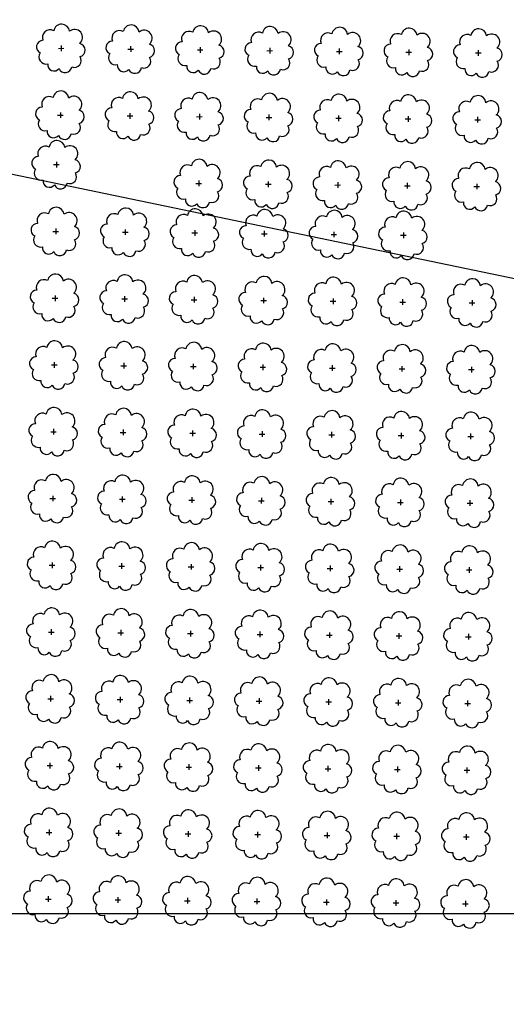
# Model space of a CAD drawing. Extents: x 4544885 to 4556855, y 7523263 to 7528297.
# Drawn here: x 4547087 to 4547198, y 7525630 to 7525856 of the extents above; entities that cross this region are included whole.
import ezdxf

# ---------------------------------------------------------------- set-up
doc = ezdxf.new("R2010")
doc.units = 0
doc.layers.add('Arboles', color=86, linetype='Continuous')
doc.layers.add('mv', color=7, linetype='Continuous', plot=False)

# ---------------------------------------------------------------- blocks, each defined once
blk = doc.blocks.new('arbol-50')
for p, q in [((-0.64, -0.01), (0.64, 0.01)), ((-0.01, 0.64), (0.01, -0.64))]:
    blk.add_line(p, q)
at = {"linetype": 'Continuous'}
blk.add_lwpolyline([(-1.73, 4, 0.708873), (-4.18, 1.79, 0.806065), (-4.78, -1.09, 0.702562), (-3.01, -3.56, 0.766456), (-0.41, -4.63, 0.757613), (2.49, -4.21, 0.752523), (4.34, -1.85, 0.778938), (4.27, 1.16, 0.983288), (1.87, 3.93, 0.866104)], format="xyb", close=True, dxfattribs=at)

msp = doc.modelspace()

# ---------------------------------------------------------------- linework, layer by layer
at = {"layer": 'Arboles'}
for p, q in [((4547094.97, 7525822.4, 277.88), (4547096.26, 7525822.4, 277.88)), ((4547095.62, 7525823.04, 277.88), (4547095.62, 7525821.75, 277.88)), ((4547094.8, 7525807.13, 277.88), (4547096.09, 7525807.13, 277.88)), ((4547095.45, 7525807.78, 277.88), (4547095.45, 7525806.49, 277.88)), ((4547110.7, 7525806.96, 277.88), (4547111.99, 7525806.95, 277.88)), ((4547111.35, 7525807.6, 277.88), (4547111.35, 7525806.31, 277.88)), ((4547126.6, 7525806.78, 277.88), (4547127.89, 7525806.78, 277.88)), ((4547127.24, 7525807.42, 277.88), (4547127.24, 7525806.13, 277.88)), ((4547143.14, 7525807.25, 277.88), (4547143.14, 7525805.96, 277.88)), ((4547159.04, 7525807.07, 277.88), (4547159.04, 7525805.78, 277.88)), ((4547174.94, 7525806.89, 277.88), (4547174.94, 7525805.6, 277.88)), ((4547142.5, 7525806.6, 277.88), (4547143.79, 7525806.6, 277.88)), ((4547158.4, 7525806.43, 277.88), (4547159.69, 7525806.42, 277.88)), ((4547174.3, 7525806.25, 277.88), (4547175.59, 7525806.25, 277.88)), ((4547094.63, 7525791.87, 277.88), (4547095.92, 7525791.87, 277.88)), ((4547095.28, 7525792.51, 277.88), (4547095.28, 7525791.22, 277.88)), ((4547110.53, 7525791.69, 277.88), (4547111.82, 7525791.69, 277.88)), ((4547111.18, 7525792.34, 277.88), (4547111.18, 7525791.05, 277.88)), ((4547126.43, 7525791.51, 277.88), (4547127.72, 7525791.51, 277.88)), ((4547127.08, 7525792.16, 277.88), (4547127.07, 7525790.87, 277.88)), ((4547142.33, 7525791.34, 277.88), (4547143.62, 7525791.34, 277.88)), ((4547142.97, 7525791.98, 277.88), (4547142.97, 7525790.69, 277.88)), ((4547158.23, 7525791.16, 277.88), (4547159.52, 7525791.16, 277.88)), ((4547158.87, 7525791.81, 277.88), (4547158.87, 7525790.52, 277.88)), ((4547174.13, 7525790.98, 277.88), (4547175.42, 7525790.98, 277.88)), ((4547174.77, 7525791.63, 277.88), (4547174.77, 7525790.34, 277.88)), ((4547190.67, 7525791.45, 277.88), (4547190.67, 7525790.16, 277.88)), ((4547190.03, 7525790.81, 277.88), (4547191.31, 7525790.81, 277.88)), ((4547094.46, 7525776.6, 277.88), (4547095.75, 7525776.6, 277.88)), ((4547095.11, 7525777.25, 277.88), (4547095.11, 7525775.96, 277.88)), ((4547110.36, 7525776.43, 277.88), (4547111.65, 7525776.43, 277.88)), ((4547111.01, 7525777.07, 277.88), (4547111.01, 7525775.78, 277.88)), ((4547126.26, 7525776.25, 277.88), (4547127.55, 7525776.25, 277.88)), ((4547126.91, 7525776.89, 277.88), (4547126.9, 7525775.61, 277.88)), ((4547142.16, 7525776.07, 277.88), (4547143.45, 7525776.07, 277.88)), ((4547142.8, 7525776.72, 277.88), (4547142.8, 7525775.43, 277.88)), ((4547158.06, 7525775.9, 277.88), (4547159.35, 7525775.9, 277.88)), ((4547158.7, 7525776.54, 277.88), (4547158.7, 7525775.25, 277.88)), ((4547173.96, 7525775.72, 277.88), (4547175.25, 7525775.72, 277.88)), ((4547174.6, 7525776.36, 277.88), (4547174.6, 7525775.08, 277.88)), ((4547189.86, 7525775.54, 277.88), (4547191.14, 7525775.54, 277.88)), ((4547190.5, 7525776.19, 277.88), (4547190.5, 7525774.9, 277.88)), ((4547094.94, 7525761.98, 277.88), (4547094.94, 7525760.7, 277.88)), ((4547110.84, 7525761.81, 277.88), (4547110.84, 7525760.52, 277.88)), ((4547126.74, 7525761.63, 277.88), (4547126.74, 7525760.34, 277.88)), ((4547094.29, 7525761.34, 277.88), (4547095.58, 7525761.34, 277.88)), ((4547110.19, 7525761.16, 277.88), (4547111.48, 7525761.16, 277.88)), ((4547126.09, 7525760.99, 277.88), (4547127.38, 7525760.99, 277.88)), ((4547141.99, 7525760.81, 277.88), (4547143.28, 7525760.81, 277.88)), ((4547142.63, 7525761.45, 277.88), (4547142.63, 7525760.17, 277.88)), ((4547157.89, 7525760.63, 277.88), (4547159.18, 7525760.63, 277.88)), ((4547158.53, 7525761.28, 277.88), (4547158.53, 7525759.99, 277.88)), ((4547173.79, 7525760.46, 277.88), (4547175.08, 7525760.46, 277.88)), ((4547174.43, 7525761.1, 277.88), (4547174.43, 7525759.81, 277.88)), ((4547189.69, 7525760.28, 277.88), (4547190.98, 7525760.28, 277.88)), ((4547190.33, 7525760.92, 277.88), (4547190.33, 7525759.64, 277.88)), ((4547094.12, 7525746.08, 277.88), (4547095.41, 7525746.08, 277.88)), ((4547094.77, 7525746.72, 277.88), (4547094.77, 7525745.43, 277.88)), ((4547110.02, 7525745.9, 277.88), (4547111.31, 7525745.9, 277.88)), ((4547110.67, 7525746.54, 277.88), (4547110.67, 7525745.26, 277.88)), ((4547126.57, 7525746.37, 277.88), (4547126.57, 7525745.08, 277.88)), ((4547142.47, 7525746.19, 277.88), (4547142.46, 7525744.9, 277.88)), ((4547158.36, 7525746.01, 277.88), (4547158.36, 7525744.73, 277.88)), ((4547174.26, 7525745.84, 277.88), (4547174.26, 7525744.55, 277.88)), ((4547125.92, 7525745.72, 277.88), (4547127.21, 7525745.72, 277.88)), ((4547141.82, 7525745.55, 277.88), (4547143.11, 7525745.55, 277.88)), ((4547157.72, 7525745.37, 277.88), (4547159.01, 7525745.37, 277.88)), ((4547173.62, 7525745.19, 277.88), (4547174.91, 7525745.19, 277.88)), ((4547189.52, 7525745.02, 277.88), (4547190.81, 7525745.02, 277.88)), ((4547190.16, 7525745.66, 277.88), (4547190.16, 7525744.37, 277.88)), ((4547093.95, 7525730.81, 277.88), (4547095.24, 7525730.81, 277.88)), ((4547094.6, 7525731.46, 277.88), (4547094.6, 7525730.17, 277.88)), ((4547109.85, 7525730.64, 277.88), (4547111.14, 7525730.63, 277.88)), ((4547110.5, 7525731.28, 277.88), (4547110.5, 7525729.99, 277.88)), ((4547125.75, 7525730.46, 277.88), (4547127.04, 7525730.46, 277.88)), ((4547126.4, 7525731.1, 277.88), (4547126.4, 7525729.81, 277.88)), ((4547141.65, 7525730.28, 277.88), (4547142.94, 7525730.28, 277.88)), ((4547142.3, 7525730.93, 277.88), (4547142.29, 7525729.64, 277.88)), ((4547157.55, 7525730.11, 277.88), (4547158.84, 7525730.1, 277.88)), ((4547158.19, 7525730.75, 277.88), (4547158.19, 7525729.46, 277.88)), ((4547174.09, 7525730.57, 277.88), (4547174.09, 7525729.28, 277.88)), ((4547189.99, 7525730.4, 277.88), (4547189.99, 7525729.11, 277.88)), ((4547173.45, 7525729.93, 277.88), (4547174.74, 7525729.93, 277.88)), ((4547189.35, 7525729.75, 277.88), (4547190.64, 7525729.75, 277.88)), ((4547093.78, 7525715.55, 277.88), (4547095.07, 7525715.55, 277.88)), ((4547094.43, 7525716.19, 277.88), (4547094.43, 7525714.9, 277.88)), ((4547109.68, 7525715.37, 277.88), (4547110.97, 7525715.37, 277.88)), ((4547110.33, 7525716.02, 277.88), (4547110.33, 7525714.73, 277.88)), ((4547125.58, 7525715.19, 277.88), (4547126.87, 7525715.19, 277.88)), ((4547126.23, 7525715.84, 277.88), (4547126.23, 7525714.55, 277.88)), ((4547141.48, 7525715.02, 277.88), (4547142.77, 7525715.02, 277.88)), ((4547142.13, 7525715.66, 277.88), (4547142.13, 7525714.37, 277.88)), ((4547157.38, 7525714.84, 277.88), (4547158.67, 7525714.84, 277.88)), ((4547158.02, 7525715.48, 277.88), (4547158.02, 7525714.2, 277.88)), ((4547173.28, 7525714.66, 277.88), (4547174.57, 7525714.66, 277.88)), ((4547173.92, 7525715.31, 277.88), (4547173.92, 7525714.02, 277.88)), ((4547189.18, 7525714.49, 277.88), (4547190.47, 7525714.49, 277.88)), ((4547189.82, 7525715.13, 277.88), (4547189.82, 7525713.84, 277.88)), ((4547094.26, 7525700.93, 277.88), (4547094.26, 7525699.64, 277.88)), ((4547093.62, 7525700.28, 277.88), (4547094.9, 7525700.28, 277.88)), ((4547109.51, 7525700.11, 277.88), (4547110.8, 7525700.11, 277.88)), ((4547110.16, 7525700.75, 277.88), (4547110.16, 7525699.46, 277.88)), ((4547125.41, 7525699.93, 277.88), (4547126.7, 7525699.93, 277.88)), ((4547126.06, 7525700.57, 277.88), (4547126.06, 7525699.29, 277.88)), ((4547141.31, 7525699.75, 277.88), (4547142.6, 7525699.75, 277.88)), ((4547141.96, 7525700.4, 277.88), (4547141.96, 7525699.11, 277.88)), ((4547157.21, 7525699.58, 277.88), (4547158.5, 7525699.58, 277.88)), ((4547157.86, 7525700.22, 277.88), (4547157.85, 7525698.93, 277.88)), ((4547173.11, 7525699.4, 277.88), (4547174.4, 7525699.4, 277.88)), ((4547173.75, 7525700.04, 277.88), (4547173.75, 7525698.76, 277.88)), ((4547189.01, 7525699.22, 277.88), (4547190.3, 7525699.22, 277.88)), ((4547189.65, 7525699.87, 277.88), (4547189.65, 7525698.58, 277.88)), ((4547094.09, 7525685.66, 277.88), (4547094.09, 7525684.38, 277.88)), ((4547109.99, 7525685.49, 277.88), (4547109.99, 7525684.2, 277.88)), ((4547125.89, 7525685.31, 277.88), (4547125.89, 7525684.02, 277.88)), ((4547141.79, 7525685.13, 277.88), (4547141.79, 7525683.85, 277.88)), ((4547093.45, 7525685.02, 277.88), (4547094.73, 7525685.02, 277.88)), ((4547109.34, 7525684.84, 277.88), (4547110.63, 7525684.84, 277.88)), ((4547125.24, 7525684.67, 277.88), (4547126.53, 7525684.67, 277.88)), ((4547141.14, 7525684.49, 277.88), (4547142.43, 7525684.49, 277.88)), ((4547157.04, 7525684.31, 277.88), (4547158.33, 7525684.31, 277.88)), ((4547157.69, 7525684.96, 277.88), (4547157.68, 7525683.67, 277.88)), ((4547172.94, 7525684.14, 277.88), (4547174.23, 7525684.14, 277.88)), ((4547173.58, 7525684.78, 277.88), (4547173.58, 7525683.49, 277.88)), ((4547188.84, 7525683.96, 277.88), (4547190.13, 7525683.96, 277.88)), ((4547189.48, 7525684.6, 277.88), (4547189.48, 7525683.32, 277.88)), ((4547093.28, 7525669.76, 277.88), (4547094.56, 7525669.76, 277.88)), ((4547093.92, 7525670.4, 277.88), (4547093.92, 7525669.11, 277.88)), ((4547109.17, 7525669.58, 277.88), (4547110.46, 7525669.58, 277.88)), ((4547109.82, 7525670.22, 277.88), (4547109.82, 7525668.94, 277.88)), ((4547125.07, 7525669.4, 277.88), (4547126.36, 7525669.4, 277.88)), ((4547125.72, 7525670.05, 277.88), (4547125.72, 7525668.76, 277.88)), ((4547141.62, 7525669.87, 277.88), (4547141.62, 7525668.58, 277.88)), ((4547157.52, 7525669.69, 277.88), (4547157.52, 7525668.41, 277.88)), ((4547173.41, 7525669.52, 277.88), (4547173.41, 7525668.23, 277.88)), ((4547189.31, 7525669.34, 277.88), (4547189.31, 7525668.05, 277.88)), ((4547140.97, 7525669.23, 277.88), (4547142.26, 7525669.23, 277.88)), ((4547156.87, 7525669.05, 277.88), (4547158.16, 7525669.05, 277.88)), ((4547172.77, 7525668.87, 277.88), (4547174.06, 7525668.87, 277.88)), ((4547188.67, 7525668.7, 277.88), (4547189.96, 7525668.7, 277.88)), ((4547093.11, 7525654.49, 277.88), (4547094.39, 7525654.49, 277.88)), ((4547093.75, 7525655.14, 277.88), (4547093.75, 7525653.85, 277.88)), ((4547109.01, 7525654.32, 277.88), (4547110.29, 7525654.31, 277.88)), ((4547109.65, 7525654.96, 277.88), (4547109.65, 7525653.67, 277.88)), ((4547124.9, 7525654.14, 277.88), (4547126.19, 7525654.14, 277.88)), ((4547125.55, 7525654.78, 277.88), (4547125.55, 7525653.49, 277.88)), ((4547140.8, 7525653.96, 277.88), (4547142.09, 7525653.96, 277.88)), ((4547141.45, 7525654.61, 277.88), (4547141.45, 7525653.32, 277.88)), ((4547156.7, 7525653.79, 277.88), (4547157.99, 7525653.78, 277.88)), ((4547157.35, 7525654.43, 277.88), (4547157.35, 7525653.14, 277.88)), ((4547172.6, 7525653.61, 277.88), (4547173.89, 7525653.61, 277.88)), ((4547173.25, 7525654.25, 277.88), (4547173.24, 7525652.96, 277.88)), ((4547189.14, 7525654.08, 277.88), (4547189.14, 7525652.79, 277.88)), ((4547188.5, 7525653.43, 277.88), (4547189.79, 7525653.43, 277.88))]:
    msp.add_line(p, q, dxfattribs=at)
at = {"layer": 'Arboles', "elevation": 277.88}
for points in [[(4547093.93, 7525826.41, 0.708873), (4547091.46, 7525824.24, 0.806065), (4547090.83, 7525821.36, 0.702562), (4547092.56, 7525818.87, 0.766456), (4547095.16, 7525817.77, 0.757613), (4547098.06, 7525818.16, 0.752523), (4547099.93, 7525820.5, 0.778938), (4547099.89, 7525823.51, 0.983288), (4547097.53, 7525826.31, 0.866104)], [(4547093.76, 7525811.15, 0.708873), (4547091.29, 7525808.97, 0.806065), (4547090.66, 7525806.09, 0.702562), (4547092.39, 7525803.61, 0.766456), (4547094.99, 7525802.5, 0.757613), (4547097.89, 7525802.89, 0.752523), (4547099.76, 7525805.24, 0.778938), (4547099.72, 7525808.24, 0.983288), (4547097.36, 7525811.04, 0.866104)], [(4547109.66, 7525810.97, 0.708873), (4547107.19, 7525808.8, 0.806065), (4547106.55, 7525805.92, 0.702562), (4547108.29, 7525803.43, 0.766456), (4547110.89, 7525802.33, 0.757613), (4547113.79, 7525802.72, 0.752523), (4547115.66, 7525805.06, 0.778938), (4547115.62, 7525808.07, 0.983288), (4547113.26, 7525810.87, 0.866104)], [(4547125.56, 7525810.79, 0.708873), (4547123.09, 7525808.62, 0.806065), (4547122.45, 7525805.74, 0.702562), (4547124.19, 7525803.25, 0.766456), (4547126.78, 7525802.15, 0.757613), (4547129.69, 7525802.54, 0.752523), (4547131.56, 7525804.88, 0.778938), (4547131.52, 7525807.89, 0.983288), (4547129.16, 7525810.69, 0.866104)], [(4547141.46, 7525810.62, 0.708873), (4547138.98, 7525808.44, 0.806065), (4547138.35, 7525805.56, 0.702562), (4547140.09, 7525803.08, 0.766456), (4547142.68, 7525801.97, 0.757613), (4547145.59, 7525802.36, 0.752523), (4547147.46, 7525804.71, 0.778938), (4547147.42, 7525807.71, 0.983288), (4547145.06, 7525810.51, 0.866104)], [(4547157.36, 7525810.44, 0.708873), (4547154.88, 7525808.26, 0.806065), (4547154.25, 7525805.39, 0.702562), (4547155.99, 7525802.9, 0.766456), (4547158.58, 7525801.8, 0.757613), (4547161.49, 7525802.19, 0.752523), (4547163.36, 7525804.53, 0.778938), (4547163.32, 7525807.54, 0.983288), (4547160.96, 7525810.34, 0.866104)], [(4547173.26, 7525810.26, 0.708873), (4547170.78, 7525808.09, 0.806065), (4547170.15, 7525805.21, 0.702562), (4547171.89, 7525802.72, 0.766456), (4547174.48, 7525801.62, 0.757613), (4547177.39, 7525802.01, 0.752523), (4547179.26, 7525804.35, 0.778938), (4547179.22, 7525807.36, 0.983288), (4547176.86, 7525810.16, 0.866104)], [(4547093.59, 7525795.88, 0.708873), (4547091.12, 7525793.71, 0.806065), (4547090.49, 7525790.83, 0.702562), (4547092.23, 7525788.34, 0.766456), (4547094.82, 7525787.24, 0.757613), (4547097.72, 7525787.63, 0.752523), (4547099.59, 7525789.97, 0.778938), (4547099.55, 7525792.98, 0.983288), (4547097.19, 7525795.78, 0.866104)], [(4547109.49, 7525795.71, 0.708873), (4547107.02, 7525793.53, 0.806065), (4547106.39, 7525790.65, 0.702562), (4547108.12, 7525788.17, 0.766456), (4547110.72, 7525787.06, 0.757613), (4547113.62, 7525787.45, 0.752523), (4547115.49, 7525789.8, 0.778938), (4547115.45, 7525792.8, 0.983288), (4547113.09, 7525795.6, 0.866104)], [(4547125.39, 7525795.53, 0.708873), (4547122.92, 7525793.35, 0.806065), (4547122.28, 7525790.48, 0.702562), (4547124.02, 7525787.99, 0.766456), (4547126.61, 7525786.88, 0.757613), (4547129.52, 7525787.28, 0.752523), (4547131.39, 7525789.62, 0.778938), (4547131.35, 7525792.63, 0.983288), (4547128.99, 7525795.43, 0.866104)], [(4547141.29, 7525795.35, 0.708873), (4547138.81, 7525793.18, 0.806065), (4547138.18, 7525790.3, 0.702562), (4547139.92, 7525787.81, 0.766456), (4547142.51, 7525786.71, 0.757613), (4547145.42, 7525787.1, 0.752523), (4547147.29, 7525789.44, 0.778938), (4547147.25, 7525792.45, 0.983288), (4547144.89, 7525795.25, 0.866104)], [(4547157.19, 7525795.18, 0.708873), (4547154.71, 7525793, 0.806065), (4547154.08, 7525790.12, 0.702562), (4547155.82, 7525787.64, 0.766456), (4547158.41, 7525786.53, 0.757613), (4547161.32, 7525786.92, 0.752523), (4547163.19, 7525789.27, 0.778938), (4547163.15, 7525792.27, 0.983288), (4547160.79, 7525795.07, 0.866104)], [(4547173.09, 7525795, 0.708873), (4547170.61, 7525792.82, 0.806065), (4547169.98, 7525789.95, 0.702562), (4547171.72, 7525787.46, 0.766456), (4547174.31, 7525786.35, 0.757613), (4547177.22, 7525786.75, 0.752523), (4547179.09, 7525789.09, 0.778938), (4547179.05, 7525792.1, 0.983288), (4547176.69, 7525794.9, 0.866104)], [(4547188.99, 7525794.82, 0.708873), (4547186.51, 7525792.65, 0.806065), (4547185.88, 7525789.77, 0.702562), (4547187.62, 7525787.28, 0.766456), (4547190.21, 7525786.18, 0.757613), (4547193.11, 7525786.57, 0.752523), (4547194.99, 7525788.91, 0.778938), (4547194.95, 7525791.92, 0.983288), (4547192.58, 7525794.72, 0.866104)], [(4547093.42, 7525780.62, 0.708873), (4547090.95, 7525778.44, 0.806065), (4547090.32, 7525775.57, 0.702562), (4547092.06, 7525773.08, 0.766456), (4547094.65, 7525771.97, 0.757613), (4547097.55, 7525772.36, 0.752523), (4547099.42, 7525774.71, 0.778938), (4547099.39, 7525777.72, 0.983288), (4547097.02, 7525780.52, 0.866104)], [(4547109.32, 7525780.44, 0.708873), (4547106.85, 7525778.27, 0.806065), (4547106.22, 7525775.39, 0.702562), (4547107.95, 7525772.9, 0.766456), (4547110.55, 7525771.8, 0.757613), (4547113.45, 7525772.19, 0.752523), (4547115.32, 7525774.53, 0.778938), (4547115.28, 7525777.54, 0.983288), (4547112.92, 7525780.34, 0.866104)], [(4547125.22, 7525780.27, 0.708873), (4547122.75, 7525778.09, 0.806065), (4547122.11, 7525775.21, 0.702562), (4547123.85, 7525772.73, 0.766456), (4547126.45, 7525771.62, 0.757613), (4547129.35, 7525772.01, 0.752523), (4547131.22, 7525774.36, 0.778938), (4547131.18, 7525777.36, 0.983288), (4547128.82, 7525780.16, 0.866104)], [(4547141.12, 7525780.09, 0.708873), (4547138.64, 7525777.91, 0.806065), (4547138.01, 7525775.04, 0.702562), (4547139.75, 7525772.55, 0.766456), (4547142.34, 7525771.44, 0.757613), (4547145.25, 7525771.83, 0.752523), (4547147.12, 7525774.18, 0.778938), (4547147.08, 7525777.19, 0.983288), (4547144.72, 7525779.99, 0.866104)], [(4547157.02, 7525779.91, 0.708873), (4547154.54, 7525777.74, 0.806065), (4547153.91, 7525774.86, 0.702562), (4547155.65, 7525772.37, 0.766456), (4547158.24, 7525771.27, 0.757613), (4547161.15, 7525771.66, 0.752523), (4547163.02, 7525774, 0.778938), (4547162.98, 7525777.01, 0.983288), (4547160.62, 7525779.81, 0.866104)], [(4547172.92, 7525779.74, 0.708873), (4547170.44, 7525777.56, 0.806065), (4547169.81, 7525774.68, 0.702562), (4547171.55, 7525772.19, 0.766456), (4547174.14, 7525771.09, 0.757613), (4547177.05, 7525771.48, 0.752523), (4547178.92, 7525773.83, 0.778938), (4547178.88, 7525776.83, 0.983288), (4547176.52, 7525779.63, 0.866104)], [(4547188.82, 7525779.56, 0.708873), (4547186.34, 7525777.38, 0.806065), (4547185.71, 7525774.51, 0.702562), (4547187.45, 7525772.02, 0.766456), (4547190.04, 7525770.91, 0.757613), (4547192.95, 7525771.3, 0.752523), (4547194.82, 7525773.65, 0.778938), (4547194.78, 7525776.66, 0.983288), (4547192.42, 7525779.46, 0.866104)], [(4547093.25, 7525765.36, 0.708873), (4547090.78, 7525763.18, 0.806065), (4547090.15, 7525760.3, 0.702562), (4547091.89, 7525757.81, 0.766456), (4547094.48, 7525756.71, 0.757613), (4547097.38, 7525757.1, 0.752523), (4547099.25, 7525759.45, 0.778938), (4547099.22, 7525762.45, 0.983288), (4547096.85, 7525765.25, 0.866104)], [(4547109.15, 7525765.18, 0.708873), (4547106.68, 7525763, 0.806065), (4547106.05, 7525760.13, 0.702562), (4547107.78, 7525757.64, 0.766456), (4547110.38, 7525756.53, 0.757613), (4547113.28, 7525756.92, 0.752523), (4547115.15, 7525759.27, 0.778938), (4547115.11, 7525762.28, 0.983288), (4547112.75, 7525765.08, 0.866104)], [(4547125.05, 7525765, 0.708873), (4547122.58, 7525762.83, 0.806065), (4547121.94, 7525759.95, 0.702562), (4547123.68, 7525757.46, 0.766456), (4547126.28, 7525756.36, 0.757613), (4547129.18, 7525756.75, 0.752523), (4547131.05, 7525759.09, 0.778938), (4547131.01, 7525762.1, 0.983288), (4547128.65, 7525764.9, 0.866104)], [(4547140.95, 7525764.83, 0.708873), (4547138.48, 7525762.65, 0.806065), (4547137.84, 7525759.77, 0.702562), (4547139.58, 7525757.28, 0.766456), (4547142.17, 7525756.18, 0.757613), (4547145.08, 7525756.57, 0.752523), (4547146.95, 7525758.92, 0.778938), (4547146.91, 7525761.92, 0.983288), (4547144.55, 7525764.72, 0.866104)], [(4547156.85, 7525764.65, 0.708873), (4547154.37, 7525762.47, 0.806065), (4547153.74, 7525759.6, 0.702562), (4547155.48, 7525757.11, 0.766456), (4547158.07, 7525756, 0.757613), (4547160.98, 7525756.39, 0.752523), (4547162.85, 7525758.74, 0.778938), (4547162.81, 7525761.75, 0.983288), (4547160.45, 7525764.55, 0.866104)], [(4547172.75, 7525764.47, 0.708873), (4547170.27, 7525762.3, 0.806065), (4547169.64, 7525759.42, 0.702562), (4547171.38, 7525756.93, 0.766456), (4547173.97, 7525755.83, 0.757613), (4547176.88, 7525756.22, 0.752523), (4547178.75, 7525758.56, 0.778938), (4547178.71, 7525761.57, 0.983288), (4547176.35, 7525764.37, 0.866104)], [(4547188.65, 7525764.3, 0.708873), (4547186.17, 7525762.12, 0.806065), (4547185.54, 7525759.24, 0.702562), (4547187.28, 7525756.75, 0.766456), (4547189.87, 7525755.65, 0.757613), (4547192.78, 7525756.04, 0.752523), (4547194.65, 7525758.38, 0.778938), (4547194.61, 7525761.39, 0.983288), (4547192.25, 7525764.19, 0.866104)], [(4547093.08, 7525750.09, 0.708873), (4547090.61, 7525747.92, 0.806065), (4547089.98, 7525745.04, 0.702562), (4547091.72, 7525742.55, 0.766456), (4547094.31, 7525741.45, 0.757613), (4547097.21, 7525741.84, 0.752523), (4547099.08, 7525744.18, 0.778938), (4547099.05, 7525747.19, 0.983288), (4547096.68, 7525749.99, 0.866104)], [(4547108.98, 7525749.92, 0.708873), (4547106.51, 7525747.74, 0.806065), (4547105.88, 7525744.86, 0.702562), (4547107.62, 7525742.37, 0.766456), (4547110.21, 7525741.27, 0.757613), (4547113.11, 7525741.66, 0.752523), (4547114.98, 7525744, 0.778938), (4547114.94, 7525747.01, 0.983288), (4547112.58, 7525749.81, 0.866104)], [(4547124.88, 7525749.74, 0.708873), (4547122.41, 7525747.56, 0.806065), (4547121.78, 7525744.68, 0.702562), (4547123.51, 7525742.2, 0.766456), (4547126.11, 7525741.09, 0.757613), (4547129.01, 7525741.48, 0.752523), (4547130.88, 7525743.83, 0.778938), (4547130.84, 7525746.83, 0.983288), (4547128.48, 7525749.63, 0.866104)], [(4547140.78, 7525749.56, 0.708873), (4547138.31, 7525747.39, 0.806065), (4547137.67, 7525744.51, 0.702562), (4547139.41, 7525742.02, 0.766456), (4547142, 7525740.92, 0.757613), (4547144.91, 7525741.31, 0.752523), (4547146.78, 7525743.65, 0.778938), (4547146.74, 7525746.66, 0.983288), (4547144.38, 7525749.46, 0.866104)], [(4547156.68, 7525749.39, 0.708873), (4547154.2, 7525747.21, 0.806065), (4547153.57, 7525744.33, 0.702562), (4547155.31, 7525741.84, 0.766456), (4547157.9, 7525740.74, 0.757613), (4547160.81, 7525741.13, 0.752523), (4547162.68, 7525743.47, 0.778938), (4547162.64, 7525746.48, 0.983288), (4547160.28, 7525749.28, 0.866104)], [(4547172.58, 7525749.21, 0.708873), (4547170.1, 7525747.03, 0.806065), (4547169.47, 7525744.15, 0.702562), (4547171.21, 7525741.67, 0.766456), (4547173.8, 7525740.56, 0.757613), (4547176.71, 7525740.95, 0.752523), (4547178.58, 7525743.3, 0.778938), (4547178.54, 7525746.3, 0.983288), (4547176.18, 7525749.1, 0.866104)], [(4547188.48, 7525749.03, 0.708873), (4547186, 7525746.86, 0.806065), (4547185.37, 7525743.98, 0.702562), (4547187.11, 7525741.49, 0.766456), (4547189.7, 7525740.39, 0.757613), (4547192.61, 7525740.78, 0.752523), (4547194.48, 7525743.12, 0.778938), (4547194.44, 7525746.13, 0.983288), (4547192.08, 7525748.93, 0.866104)], [(4547092.91, 7525734.83, 0.708873), (4547090.44, 7525732.65, 0.806065), (4547089.81, 7525729.77, 0.702562), (4547091.55, 7525727.29, 0.766456), (4547094.14, 7525726.18, 0.757613), (4547097.04, 7525726.57, 0.752523), (4547098.91, 7525728.92, 0.778938), (4547098.88, 7525731.92, 0.983288), (4547096.51, 7525734.72, 0.866104)], [(4547108.81, 7525734.65, 0.708873), (4547106.34, 7525732.47, 0.806065), (4547105.71, 7525729.6, 0.702562), (4547107.45, 7525727.11, 0.766456), (4547110.04, 7525726.01, 0.757613), (4547112.94, 7525726.4, 0.752523), (4547114.81, 7525728.74, 0.778938), (4547114.78, 7525731.75, 0.983288), (4547112.41, 7525734.55, 0.866104)], [(4547124.71, 7525734.47, 0.708873), (4547122.24, 7525732.3, 0.806065), (4547121.61, 7525729.42, 0.702562), (4547123.34, 7525726.93, 0.766456), (4547125.94, 7525725.83, 0.757613), (4547128.84, 7525726.22, 0.752523), (4547130.71, 7525728.56, 0.778938), (4547130.67, 7525731.57, 0.983288), (4547128.31, 7525734.37, 0.866104)], [(4547140.61, 7525734.3, 0.708873), (4547138.14, 7525732.12, 0.806065), (4547137.5, 7525729.24, 0.702562), (4547139.24, 7525726.76, 0.766456), (4547141.84, 7525725.65, 0.757613), (4547144.74, 7525726.04, 0.752523), (4547146.61, 7525728.39, 0.778938), (4547146.57, 7525731.39, 0.983288), (4547144.21, 7525734.19, 0.866104)], [(4547156.51, 7525734.12, 0.708873), (4547154.03, 7525731.94, 0.806065), (4547153.4, 7525729.07, 0.702562), (4547155.14, 7525726.58, 0.766456), (4547157.73, 7525725.48, 0.757613), (4547160.64, 7525725.87, 0.752523), (4547162.51, 7525728.21, 0.778938), (4547162.47, 7525731.22, 0.983288), (4547160.11, 7525734.02, 0.866104)], [(4547172.41, 7525733.94, 0.708873), (4547169.93, 7525731.77, 0.806065), (4547169.3, 7525728.89, 0.702562), (4547171.04, 7525726.4, 0.766456), (4547173.63, 7525725.3, 0.757613), (4547176.54, 7525725.69, 0.752523), (4547178.41, 7525728.03, 0.778938), (4547178.37, 7525731.04, 0.983288), (4547176.01, 7525733.84, 0.866104)], [(4547188.31, 7525733.77, 0.708873), (4547185.83, 7525731.59, 0.806065), (4547185.2, 7525728.71, 0.702562), (4547186.94, 7525726.23, 0.766456), (4547189.53, 7525725.12, 0.757613), (4547192.44, 7525725.51, 0.752523), (4547194.31, 7525727.86, 0.778938), (4547194.27, 7525730.86, 0.983288), (4547191.91, 7525733.66, 0.866104)], [(4547092.75, 7525719.56, 0.708873), (4547090.27, 7525717.39, 0.806065), (4547089.64, 7525714.51, 0.702562), (4547091.38, 7525712.02, 0.766456), (4547093.97, 7525710.92, 0.757613), (4547096.87, 7525711.31, 0.752523), (4547098.74, 7525713.65, 0.778938), (4547098.71, 7525716.66, 0.983288), (4547096.34, 7525719.46, 0.866104)], [(4547108.64, 7525719.39, 0.708873), (4547106.17, 7525717.21, 0.806065), (4547105.54, 7525714.33, 0.702562), (4547107.28, 7525711.85, 0.766456), (4547109.87, 7525710.74, 0.757613), (4547112.77, 7525711.13, 0.752523), (4547114.64, 7525713.48, 0.778938), (4547114.61, 7525716.48, 0.983288), (4547112.24, 7525719.28, 0.866104)], [(4547124.54, 7525719.21, 0.708873), (4547122.07, 7525717.03, 0.806065), (4547121.44, 7525714.16, 0.702562), (4547123.17, 7525711.67, 0.766456), (4547125.77, 7525710.56, 0.757613), (4547128.67, 7525710.96, 0.752523), (4547130.54, 7525713.3, 0.778938), (4547130.5, 7525716.31, 0.983288), (4547128.14, 7525719.11, 0.866104)], [(4547140.44, 7525719.03, 0.708873), (4547137.97, 7525716.86, 0.806065), (4547137.33, 7525713.98, 0.702562), (4547139.07, 7525711.49, 0.766456), (4547141.67, 7525710.39, 0.757613), (4547144.57, 7525710.78, 0.752523), (4547146.44, 7525713.12, 0.778938), (4547146.4, 7525716.13, 0.983288), (4547144.04, 7525718.93, 0.866104)], [(4547156.34, 7525718.86, 0.708873), (4547153.87, 7525716.68, 0.806065), (4547153.23, 7525713.8, 0.702562), (4547154.97, 7525711.32, 0.766456), (4547157.56, 7525710.21, 0.757613), (4547160.47, 7525710.6, 0.752523), (4547162.34, 7525712.95, 0.778938), (4547162.3, 7525715.95, 0.983288), (4547159.94, 7525718.75, 0.866104)], [(4547172.24, 7525718.68, 0.708873), (4547169.76, 7525716.5, 0.806065), (4547169.13, 7525713.63, 0.702562), (4547170.87, 7525711.14, 0.766456), (4547173.46, 7525710.03, 0.757613), (4547176.37, 7525710.43, 0.752523), (4547178.24, 7525712.77, 0.778938), (4547178.2, 7525715.78, 0.983288), (4547175.84, 7525718.58, 0.866104)], [(4547188.14, 7525718.5, 0.708873), (4547185.66, 7525716.33, 0.806065), (4547185.03, 7525713.45, 0.702562), (4547186.77, 7525710.96, 0.766456), (4547189.36, 7525709.86, 0.757613), (4547192.27, 7525710.25, 0.752523), (4547194.14, 7525712.59, 0.778938), (4547194.1, 7525715.6, 0.983288), (4547191.74, 7525718.4, 0.866104)], [(4547092.58, 7525704.3, 0.708873), (4547090.1, 7525702.12, 0.806065), (4547089.47, 7525699.25, 0.702562), (4547091.21, 7525696.76, 0.766456), (4547093.8, 7525695.65, 0.757613), (4547096.7, 7525696.04, 0.752523), (4547098.57, 7525698.39, 0.778938), (4547098.54, 7525701.4, 0.983288), (4547096.17, 7525704.2, 0.866104)], [(4547108.47, 7525704.12, 0.708873), (4547106, 7525701.95, 0.806065), (4547105.37, 7525699.07, 0.702562), (4547107.11, 7525696.58, 0.766456), (4547109.7, 7525695.48, 0.757613), (4547112.6, 7525695.87, 0.752523), (4547114.47, 7525698.21, 0.778938), (4547114.44, 7525701.22, 0.983288), (4547112.07, 7525704.02, 0.866104)], [(4547124.37, 7525703.95, 0.708873), (4547121.9, 7525701.77, 0.806065), (4547121.27, 7525698.89, 0.702562), (4547123.01, 7525696.4, 0.766456), (4547125.6, 7525695.3, 0.757613), (4547128.5, 7525695.69, 0.752523), (4547130.37, 7525698.04, 0.778938), (4547130.33, 7525701.04, 0.983288), (4547127.97, 7525703.84, 0.866104)], [(4547140.27, 7525703.77, 0.708873), (4547137.8, 7525701.59, 0.806065), (4547137.17, 7525698.72, 0.702562), (4547138.9, 7525696.23, 0.766456), (4547141.5, 7525695.12, 0.757613), (4547144.4, 7525695.51, 0.752523), (4547146.27, 7525697.86, 0.778938), (4547146.23, 7525700.87, 0.983288), (4547143.87, 7525703.67, 0.866104)], [(4547156.17, 7525703.59, 0.708873), (4547153.7, 7525701.42, 0.806065), (4547153.06, 7525698.54, 0.702562), (4547154.8, 7525696.05, 0.766456), (4547157.39, 7525694.95, 0.757613), (4547160.3, 7525695.34, 0.752523), (4547162.17, 7525697.68, 0.778938), (4547162.13, 7525700.69, 0.983288), (4547159.77, 7525703.49, 0.866104)], [(4547172.07, 7525703.42, 0.708873), (4547169.59, 7525701.24, 0.806065), (4547168.96, 7525698.36, 0.702562), (4547170.7, 7525695.87, 0.766456), (4547173.29, 7525694.77, 0.757613), (4547176.2, 7525695.16, 0.752523), (4547178.07, 7525697.51, 0.778938), (4547178.03, 7525700.51, 0.983288), (4547175.67, 7525703.31, 0.866104)], [(4547187.97, 7525703.24, 0.708873), (4547185.49, 7525701.06, 0.806065), (4547184.86, 7525698.19, 0.702562), (4547186.6, 7525695.7, 0.766456), (4547189.19, 7525694.59, 0.757613), (4547192.1, 7525694.98, 0.752523), (4547193.97, 7525697.33, 0.778938), (4547193.93, 7525700.34, 0.983288), (4547191.57, 7525703.14, 0.866104)], [(4547092.41, 7525689.04, 0.708873), (4547089.93, 7525686.86, 0.806065), (4547089.3, 7525683.98, 0.702562), (4547091.04, 7525681.49, 0.766456), (4547093.63, 7525680.39, 0.757613), (4547096.53, 7525680.78, 0.752523), (4547098.4, 7525683.12, 0.778938), (4547098.37, 7525686.13, 0.983288), (4547096, 7525688.93, 0.866104)], [(4547108.3, 7525688.86, 0.708873), (4547105.83, 7525686.68, 0.806065), (4547105.2, 7525683.81, 0.702562), (4547106.94, 7525681.32, 0.766456), (4547109.53, 7525680.21, 0.757613), (4547112.43, 7525680.6, 0.752523), (4547114.3, 7525682.95, 0.778938), (4547114.27, 7525685.96, 0.983288), (4547111.9, 7525688.76, 0.866104)], [(4547124.2, 7525688.68, 0.708873), (4547121.73, 7525686.51, 0.806065), (4547121.1, 7525683.63, 0.702562), (4547122.84, 7525681.14, 0.766456), (4547125.43, 7525680.04, 0.757613), (4547128.33, 7525680.43, 0.752523), (4547130.2, 7525682.77, 0.778938), (4547130.17, 7525685.78, 0.983288), (4547127.8, 7525688.58, 0.866104)], [(4547140.1, 7525688.51, 0.708873), (4547137.63, 7525686.33, 0.806065), (4547137, 7525683.45, 0.702562), (4547138.73, 7525680.96, 0.766456), (4547141.33, 7525679.86, 0.757613), (4547144.23, 7525680.25, 0.752523), (4547146.1, 7525682.59, 0.778938), (4547146.06, 7525685.6, 0.983288), (4547143.7, 7525688.4, 0.866104)], [(4547156, 7525688.33, 0.708873), (4547153.53, 7525686.15, 0.806065), (4547152.89, 7525683.28, 0.702562), (4547154.63, 7525680.79, 0.766456), (4547157.23, 7525679.68, 0.757613), (4547160.13, 7525680.07, 0.752523), (4547162, 7525682.42, 0.778938), (4547161.96, 7525685.43, 0.983288), (4547159.6, 7525688.23, 0.866104)], [(4547171.9, 7525688.15, 0.708873), (4547169.42, 7525685.98, 0.806065), (4547168.79, 7525683.1, 0.702562), (4547170.53, 7525680.61, 0.766456), (4547173.12, 7525679.51, 0.757613), (4547176.03, 7525679.9, 0.752523), (4547177.9, 7525682.24, 0.778938), (4547177.86, 7525685.25, 0.983288), (4547175.5, 7525688.05, 0.866104)], [(4547187.8, 7525687.98, 0.708873), (4547185.32, 7525685.8, 0.806065), (4547184.69, 7525682.92, 0.702562), (4547186.43, 7525680.43, 0.766456), (4547189.02, 7525679.33, 0.757613), (4547191.93, 7525679.72, 0.752523), (4547193.8, 7525682.06, 0.778938), (4547193.76, 7525685.07, 0.983288), (4547191.4, 7525687.87, 0.866104)], [(4547092.24, 7525673.77, 0.708873), (4547089.76, 7525671.6, 0.806065), (4547089.13, 7525668.72, 0.702562), (4547090.87, 7525666.23, 0.766456), (4547093.46, 7525665.13, 0.757613), (4547096.36, 7525665.52, 0.752523), (4547098.23, 7525667.86, 0.778938), (4547098.2, 7525670.87, 0.983288), (4547095.83, 7525673.67, 0.866104)], [(4547108.14, 7525673.6, 0.708873), (4547105.66, 7525671.42, 0.806065), (4547105.03, 7525668.54, 0.702562), (4547106.77, 7525666.05, 0.766456), (4547109.36, 7525664.95, 0.757613), (4547112.26, 7525665.34, 0.752523), (4547114.13, 7525667.68, 0.778938), (4547114.1, 7525670.69, 0.983288), (4547111.73, 7525673.49, 0.866104)], [(4547124.03, 7525673.42, 0.708873), (4547121.56, 7525671.24, 0.806065), (4547120.93, 7525668.36, 0.702562), (4547122.67, 7525665.88, 0.766456), (4547125.26, 7525664.77, 0.757613), (4547128.16, 7525665.16, 0.752523), (4547130.03, 7525667.51, 0.778938), (4547130, 7525670.51, 0.983288), (4547127.63, 7525673.31, 0.866104)], [(4547139.93, 7525673.24, 0.708873), (4547137.46, 7525671.07, 0.806065), (4547136.83, 7525668.19, 0.702562), (4547138.56, 7525665.7, 0.766456), (4547141.16, 7525664.6, 0.757613), (4547144.06, 7525664.99, 0.752523), (4547145.93, 7525667.33, 0.778938), (4547145.89, 7525670.34, 0.983288), (4547143.53, 7525673.14, 0.866104)], [(4547155.83, 7525673.07, 0.708873), (4547153.36, 7525670.89, 0.806065), (4547152.72, 7525668.01, 0.702562), (4547154.46, 7525665.52, 0.766456), (4547157.06, 7525664.42, 0.757613), (4547159.96, 7525664.81, 0.752523), (4547161.83, 7525667.15, 0.778938), (4547161.79, 7525670.16, 0.983288), (4547159.43, 7525672.96, 0.866104)], [(4547171.73, 7525672.89, 0.708873), (4547169.26, 7525670.71, 0.806065), (4547168.62, 7525667.83, 0.702562), (4547170.36, 7525665.35, 0.766456), (4547172.95, 7525664.24, 0.757613), (4547175.86, 7525664.63, 0.752523), (4547177.73, 7525666.98, 0.778938), (4547177.69, 7525669.98, 0.983288), (4547175.33, 7525672.78, 0.866104)], [(4547187.63, 7525672.71, 0.708873), (4547185.15, 7525670.54, 0.806065), (4547184.52, 7525667.66, 0.702562), (4547186.26, 7525665.17, 0.766456), (4547188.85, 7525664.07, 0.757613), (4547191.76, 7525664.46, 0.752523), (4547193.63, 7525666.8, 0.778938), (4547193.59, 7525669.81, 0.983288), (4547191.23, 7525672.61, 0.866104)], [(4547092.07, 7525658.51, 0.708873), (4547089.59, 7525656.33, 0.806065), (4547088.96, 7525653.45, 0.702562), (4547090.7, 7525650.97, 0.766456), (4547093.29, 7525649.86, 0.757613), (4547096.19, 7525650.25, 0.752523), (4547098.06, 7525652.6, 0.778938), (4547098.03, 7525655.6, 0.983288), (4547095.66, 7525658.4, 0.866104)], [(4547107.97, 7525658.33, 0.708873), (4547105.49, 7525656.15, 0.806065), (4547104.86, 7525653.28, 0.702562), (4547106.6, 7525650.79, 0.766456), (4547109.19, 7525649.69, 0.757613), (4547112.09, 7525650.08, 0.752523), (4547113.96, 7525652.42, 0.778938), (4547113.93, 7525655.43, 0.983288), (4547111.56, 7525658.23, 0.866104)], [(4547123.86, 7525658.15, 0.708873), (4547121.39, 7525655.98, 0.806065), (4547120.76, 7525653.1, 0.702562), (4547122.5, 7525650.61, 0.766456), (4547125.09, 7525649.51, 0.757613), (4547127.99, 7525649.9, 0.752523), (4547129.86, 7525652.24, 0.778938), (4547129.83, 7525655.25, 0.983288), (4547127.46, 7525658.05, 0.866104)], [(4547139.76, 7525657.98, 0.708873), (4547137.29, 7525655.8, 0.806065), (4547136.66, 7525652.92, 0.702562), (4547138.4, 7525650.44, 0.766456), (4547140.99, 7525649.33, 0.757613), (4547143.89, 7525649.72, 0.752523), (4547145.76, 7525652.07, 0.778938), (4547145.72, 7525655.07, 0.983288), (4547143.36, 7525657.87, 0.866104)], [(4547155.66, 7525657.8, 0.708873), (4547153.19, 7525655.62, 0.806065), (4547152.56, 7525652.75, 0.702562), (4547154.29, 7525650.26, 0.766456), (4547156.89, 7525649.16, 0.757613), (4547159.79, 7525649.55, 0.752523), (4547161.66, 7525651.89, 0.778938), (4547161.62, 7525654.9, 0.983288), (4547159.26, 7525657.7, 0.866104)], [(4547171.56, 7525657.62, 0.708873), (4547169.09, 7525655.45, 0.806065), (4547168.45, 7525652.57, 0.702562), (4547170.19, 7525650.08, 0.766456), (4547172.78, 7525648.98, 0.757613), (4547175.69, 7525649.37, 0.752523), (4547177.56, 7525651.71, 0.778938), (4547177.52, 7525654.72, 0.983288), (4547175.16, 7525657.52, 0.866104)], [(4547187.46, 7525657.45, 0.708873), (4547184.98, 7525655.27, 0.806065), (4547184.35, 7525652.39, 0.702562), (4547186.09, 7525649.91, 0.766456), (4547188.68, 7525648.8, 0.757613), (4547191.59, 7525649.19, 0.752523), (4547193.46, 7525651.54, 0.778938), (4547193.42, 7525654.54, 0.983288), (4547191.06, 7525657.34, 0.866104)]]:
    msp.add_lwpolyline(points, format="xyb", close=True, dxfattribs=at)
at = {"layer": 'mv', "color": 4}
for points in [[(4548332.89, 7525651.1), (4545249.17, 7525651.1), (4545249.17, 7526658.82), (4546821.94, 7526658.82)], [(4547999.99, 7525630.45), (4548045.51, 7525751.2), (4547388.94, 7525757.15), (4546991.15, 7525839.75), (4546885.45, 7525879.28), (4546763.59, 7525884.88), (4546767.79, 7526072.48), (4546070.91, 7526059.85), (4545824.39, 7526059.85), (4545745.95, 7526068.25), (4545689.55, 7525946.27), (4545484.89, 7525771.07), (4545363.03, 7525734.67), (4545235.57, 7525720.67)]]:
    msp.add_lwpolyline(points, dxfattribs=at)

# ---------------------------------------------------------------- block references
at = {"layer": 'Arboles', "color": 4, "rotation": 359.3632111395618}
for p in [(4547096.68, 7525848.98, 277.88), (4547112.58, 7525848.8, 277.88), (4547128.48, 7525848.62, 277.88), (4547144.38, 7525848.45, 277.88), (4547160.28, 7525848.27, 277.88), (4547176.18, 7525848.09, 277.88), (4547192.08, 7525847.92, 277.88), (4547096.51, 7525833.71, 277.88), (4547112.41, 7525833.53, 277.88), (4547128.31, 7525833.36, 277.88), (4547144.21, 7525833.18, 277.88), (4547160.11, 7525833, 277.88), (4547176.01, 7525832.83, 277.88), (4547191.91, 7525832.65, 277.88), (4547128.14, 7525818.09, 277.88), (4547144.04, 7525817.92, 277.88), (4547159.94, 7525817.74, 277.88), (4547175.84, 7525817.56, 277.88), (4547191.74, 7525817.39, 277.88)]:
    msp.add_blockref('arbol-50', p, dxfattribs=at)

doc.saveas('drawing.dxf')
